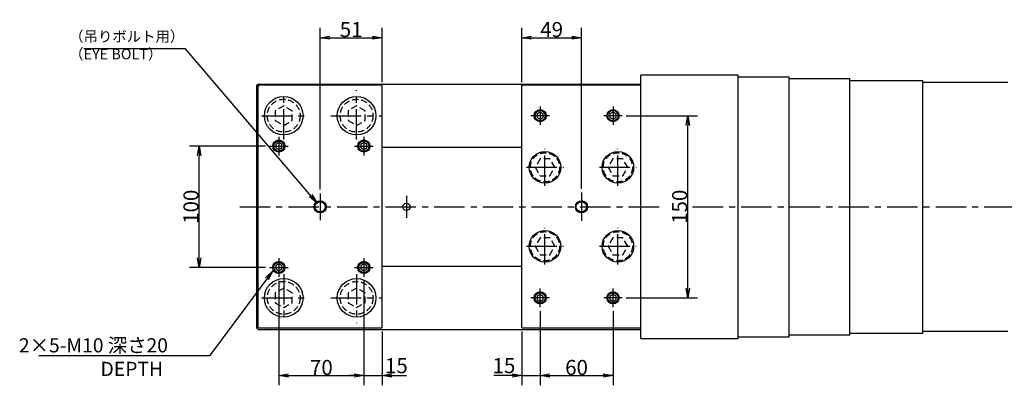
# Model space of a CAD drawing. Extents: x 19 to 1626, y 12 to 1086.
# Drawn here: x 219 to 1029, y 784 to 1086 of the extents above; entities that cross this region are included whole.
import ezdxf

# ---------------------------------------------------------------- set-up
doc = ezdxf.new("R2010")
doc.units = 0
doc.header["$LTSCALE"] = 20
doc.linetypes.add('CENTER', pattern=[2, 1.25, -0.25, 0.25, -0.25])
doc.linetypes.add('HIDDEN', pattern=[0.375, 0.25, -0.125])
doc.layers.get('0').update_dxf_attribs({"linetype": 'CONTINUOUS'})
doc.layers.add('MAIN0', color=7, linetype='CONTINUOUS')
doc.styles.add('KNJYOKO', font='TXT', dxfattribs={"bigfont": 'BIGFONT'})
doc.dimstyles.new('MAIN001', dxfattribs={"dimtxt": 12.4, "dimasz": 8, "dimexe": 8, "dimexo": 3.2, "dimgap": 0.09, "dimtad": 1, "dimdec": 3, "dimtxsty": 'STANDARD', "dimcen": 0.09, "dimaunit": 1, "dimazin": 3, "dimtfac": 0.903226, "dimtdec": 4, "dimtmove": 0, "dimatfit": 3, "dimtvp": 0.540323, "dimtolj": 1, "dimtzin": 0})

# ---------------------------------------------------------------- blocks, each defined once
blk = doc.blocks.new('_OPEN')
at = {"color": 0, "linetype": 'BYBLOCK'}
for p, q in [((-1, 0.166667), (0, 0)), ((0, 0), (-1, -0.166667)), ((0, 0), (-1, 0))]:
    blk.add_line(p, q, dxfattribs=at)
blk = doc.blocks.new('*D52')
at = {"layer": 'MAIN0', "color": 0, "linetype": 'BYBLOCK'}
for p, q in [((466.18, 945.7), (466.18, 1078.72)), ((517.18, 1034.2), (517.18, 1078.72)), ((474.18, 1070.72), (509.18, 1070.72))]:
    blk.add_line(p, q, dxfattribs=at)
at = {"layer": 'MAIN0', "color": 0, "linetype": 'BYBLOCK', "xscale": 8, "yscale": 8, "zscale": 8, "rotation": 180}
blk.add_blockref('_OPEN', (466.18, 1070.72), dxfattribs=at)
at = {"layer": 'MAIN0', "color": 0, "linetype": 'BYBLOCK', "xscale": 8, "yscale": 8, "zscale": 8}
blk.add_blockref('_OPEN', (517.18, 1070.72), dxfattribs=at)
at = {"layer": 'MAIN0', "color": 0, "linetype": 'BYBLOCK', "insert": (491.68, 1077.42), "char_height": 12.4, "attachment_point": 5}
blk.add_mtext('\\A1;51', dxfattribs=at)
blk = doc.blocks.new('*D61')
at = {"layer": 'MAIN0', "color": 0, "linetype": 'BYBLOCK'}
for p, q in [((421.31, 981.5), (358.59, 981.5)), ((366.59, 889.5), (366.59, 973.5)), ((421.31, 881.5), (358.59, 881.5))]:
    blk.add_line(p, q, dxfattribs=at)
at = {"layer": 'MAIN0', "color": 0, "linetype": 'BYBLOCK', "xscale": 8, "yscale": 8, "zscale": 8}
for p, rotation in [((366.59, 981.5), 90), ((366.59, 881.5), 270)]:
    blk.add_blockref('_OPEN', p, dxfattribs=dict(at, rotation=rotation))
at = {"layer": 'MAIN0', "color": 0, "linetype": 'BYBLOCK', "insert": (359.89, 931.5), "char_height": 12.4, "attachment_point": 5, "rotation": 90}
blk.add_mtext('\\A1;100', dxfattribs=at)
blk = doc.blocks.new('*D62')
at = {"layer": 'MAIN0', "color": 0, "linetype": 'BYBLOCK'}
for p, q in [((432.18, 870.63), (432.18, 784.46)), ((502.18, 870.63), (502.18, 784.46)), ((440.18, 792.46), (494.18, 792.46))]:
    blk.add_line(p, q, dxfattribs=at)
at = {"layer": 'MAIN0', "color": 0, "linetype": 'BYBLOCK', "xscale": 8, "yscale": 8, "zscale": 8, "rotation": 180}
blk.add_blockref('_OPEN', (432.18, 792.46), dxfattribs=at)
at = {"layer": 'MAIN0', "color": 0, "linetype": 'BYBLOCK', "xscale": 8, "yscale": 8, "zscale": 8}
blk.add_blockref('_OPEN', (502.18, 792.46), dxfattribs=at)
at = {"layer": 'MAIN0', "color": 0, "linetype": 'BYBLOCK', "insert": (467.18, 799.16), "char_height": 12.4, "attachment_point": 5}
blk.add_mtext('\\A1;70', dxfattribs=at)
blk = doc.blocks.new('*D63')
at = {"layer": 'MAIN0', "color": 0, "linetype": 'BYBLOCK'}
for p, q in [((502.18, 870.63), (502.18, 784.46)), ((517.18, 828.8), (517.18, 784.46)), ((494.18, 792.46), (490.18, 792.46)), ((502.18, 792.46), (517.18, 792.46)), ((525.18, 792.46), (537.13, 792.46))]:
    blk.add_line(p, q, dxfattribs=at)
at = {"layer": 'MAIN0', "color": 0, "linetype": 'BYBLOCK', "xscale": 8, "yscale": 8, "zscale": 8}
blk.add_blockref('_OPEN', (502.18, 792.46), dxfattribs=at)
at = {"layer": 'MAIN0', "color": 0, "linetype": 'BYBLOCK', "xscale": 8, "yscale": 8, "zscale": 8, "rotation": 180}
blk.add_blockref('_OPEN', (517.18, 792.46), dxfattribs=at)
at = {"layer": 'MAIN0', "color": 0, "linetype": 'BYBLOCK', "insert": (528.93, 800.66), "char_height": 12.4, "attachment_point": 5}
blk.add_mtext('\\A1;15', dxfattribs=at)
blk = doc.blocks.new('*D64')
at = {"layer": 'MAIN0', "color": 0, "linetype": 'BYBLOCK'}
for p, q in [((632.18, 1034.1), (632.18, 1078.72)), ((681.18, 946.36), (681.18, 1078.72)), ((640.18, 1070.72), (673.18, 1070.72))]:
    blk.add_line(p, q, dxfattribs=at)
at = {"layer": 'MAIN0', "color": 0, "linetype": 'BYBLOCK', "xscale": 8, "yscale": 8, "zscale": 8, "rotation": 180}
blk.add_blockref('_OPEN', (632.18, 1070.72), dxfattribs=at)
at = {"layer": 'MAIN0', "color": 0, "linetype": 'BYBLOCK', "xscale": 8, "yscale": 8, "zscale": 8}
blk.add_blockref('_OPEN', (681.18, 1070.72), dxfattribs=at)
at = {"layer": 'MAIN0', "color": 0, "linetype": 'BYBLOCK', "insert": (656.68, 1077.42), "char_height": 12.4, "attachment_point": 5}
blk.add_mtext('\\A1;49', dxfattribs=at)
blk = doc.blocks.new('*D65')
at = {"layer": 'MAIN0', "color": 0, "linetype": 'BYBLOCK'}
for p, q in [((718.05, 1006.5), (776.71, 1006.5)), ((768.71, 864.5), (768.71, 998.5)), ((718.05, 856.5), (776.71, 856.5))]:
    blk.add_line(p, q, dxfattribs=at)
at = {"layer": 'MAIN0', "color": 0, "linetype": 'BYBLOCK', "xscale": 8, "yscale": 8, "zscale": 8}
for p, rotation in [((768.71, 1006.5), 90), ((768.71, 856.5), 270)]:
    blk.add_blockref('_OPEN', p, dxfattribs=dict(at, rotation=rotation))
at = {"layer": 'MAIN0', "color": 0, "linetype": 'BYBLOCK', "insert": (762.01, 931.5), "char_height": 12.4, "attachment_point": 5, "rotation": 90}
blk.add_mtext('\\A1;150', dxfattribs=at)
blk = doc.blocks.new('*D66')
at = {"layer": 'MAIN0', "color": 0, "linetype": 'BYBLOCK'}
for p, q in [((647.18, 845.63), (647.18, 784.46)), ((632.18, 828.9), (632.18, 784.46)), ((624.18, 792.46), (609.22, 792.46)), ((632.18, 792.46), (647.18, 792.46)), ((655.18, 792.46), (659.18, 792.46))]:
    blk.add_line(p, q, dxfattribs=at)
at = {"layer": 'MAIN0', "color": 0, "linetype": 'BYBLOCK', "xscale": 8, "yscale": 8, "zscale": 8}
blk.add_blockref('_OPEN', (632.18, 792.46), dxfattribs=at)
at = {"layer": 'MAIN0', "color": 0, "linetype": 'BYBLOCK', "xscale": 8, "yscale": 8, "zscale": 8, "rotation": 180}
blk.add_blockref('_OPEN', (647.18, 792.46), dxfattribs=at)
at = {"layer": 'MAIN0', "color": 0, "linetype": 'BYBLOCK', "insert": (617.42, 800.66), "char_height": 12.4, "attachment_point": 5}
blk.add_mtext('\\A1;15', dxfattribs=at)
blk = doc.blocks.new('*D67')
at = {"layer": 'MAIN0', "color": 0, "linetype": 'BYBLOCK'}
for p, q in [((647.18, 845.63), (647.18, 784.46)), ((707.18, 845.63), (707.18, 784.46)), ((655.18, 792.46), (699.18, 792.46))]:
    blk.add_line(p, q, dxfattribs=at)
at = {"layer": 'MAIN0', "color": 0, "linetype": 'BYBLOCK', "xscale": 8, "yscale": 8, "zscale": 8, "rotation": 180}
blk.add_blockref('_OPEN', (647.18, 792.46), dxfattribs=at)
at = {"layer": 'MAIN0', "color": 0, "linetype": 'BYBLOCK', "xscale": 8, "yscale": 8, "zscale": 8}
blk.add_blockref('_OPEN', (707.18, 792.46), dxfattribs=at)
at = {"layer": 'MAIN0', "color": 0, "linetype": 'BYBLOCK', "insert": (677.18, 799.16), "char_height": 12.4, "attachment_point": 5}
blk.add_mtext('\\A1;60', dxfattribs=at)

msp = doc.modelspace()

# ---------------------------------------------------------------- linework, layer by layer
at = {"layer": 'MAIN0', "color": 3, "linetype": 'CONTINUOUS'}
for p, q in [((810.1794, 1039.9982), (730.1794, 1039.9982)), ((730.1794, 822.9982), (730.1794, 1039.9982)), ((810.1794, 822.9982), (810.1794, 1039.9982)), ((810.1794, 1038.4982), (852.1794, 1038.4982)), ((852.1794, 824.4982), (852.1794, 1038.4982)), ((415.1794, 1032.4982), (414.1794, 1031.4982)), ((414.1794, 831.4982), (414.1794, 1031.4982)), ((415.1794, 1032.4982), (730.1794, 1032.4982)), ((415.7794, 1031.4982), (415.1794, 1030.8982)), ((415.1794, 832.0982), (415.1794, 1030.8982)), ((516.6794, 1031.4982), (415.7794, 1031.4982)), ((517.1794, 1030.9982), (516.6794, 1031.4982)), ((517.1794, 831.9982), (517.1794, 1030.9982)), ((632.1794, 1030.8982), (632.7794, 1031.4982)), ((632.1794, 832.0982), (632.1794, 1030.8982)), ((729.6794, 1031.4982), (632.7794, 1031.4982)), ((730.1794, 1030.9982), (729.6794, 1031.4982)), ((852.1794, 1036.9982), (902.1794, 1036.9982)), ((902.1794, 825.9982), (902.1794, 1036.9982)), ((902.1794, 1035.4982), (962.1794, 1035.4982)), ((939.7794, 1035.4982), (962.1794, 1035.4982)), ((962.1794, 827.4982), (962.1794, 1035.4982)), ((962.1794, 1033.9982), (1032.1794, 1033.9982)), ((647.1794, 1009.3849), (644.6794, 1007.9415)), ((644.6794, 1007.9415), (644.6794, 1005.0548)), ((644.6794, 1005.0548), (647.1794, 1003.6114)), ((649.6794, 1007.9415), (647.1794, 1009.3849)), ((647.1794, 1003.6114), (649.6794, 1005.0548)), ((649.6794, 1005.0548), (649.6794, 1007.9415)), ((707.1794, 1009.3849), (704.6794, 1007.9415)), ((704.6794, 1007.9415), (704.6794, 1005.0548)), ((704.6794, 1005.0548), (707.1794, 1003.6114)), ((709.6794, 1007.9415), (707.1794, 1009.3849)), ((707.1794, 1003.6114), (709.6794, 1005.0548)), ((709.6794, 1005.0548), (709.6794, 1007.9415)), ((432.1794, 984.3849), (429.6794, 982.9415)), ((429.6794, 982.9415), (429.6794, 980.0548)), ((434.6794, 982.9415), (432.1794, 984.3849)), ((434.6794, 980.0548), (434.6794, 982.9415)), ((502.1794, 984.3849), (499.6794, 982.9415)), ((499.6794, 982.9415), (499.6794, 980.0548)), ((504.6794, 982.9415), (502.1794, 984.3849)), ((504.6794, 980.0548), (504.6794, 982.9415)), ((517.1794, 980.4982), (632.1794, 980.4982)), ((429.6794, 980.0548), (432.1794, 978.6114)), ((432.1794, 978.6114), (434.6794, 980.0548)), ((499.6794, 980.0548), (502.1794, 978.6114)), ((502.1794, 978.6114), (504.6794, 980.0548)), ((432.1794, 884.3849), (429.6794, 882.9415)), ((434.6794, 882.9415), (432.1794, 884.3849)), ((502.1794, 884.3849), (499.6794, 882.9415)), ((504.6794, 882.9415), (502.1794, 884.3849)), ((429.6794, 882.9415), (429.6794, 880.0548)), ((429.6794, 880.0548), (432.1794, 878.6114)), ((432.1794, 878.6114), (434.6794, 880.0548)), ((434.6794, 880.0548), (434.6794, 882.9415)), ((499.6794, 882.9415), (499.6794, 880.0548)), ((499.6794, 880.0548), (502.1794, 878.6114)), ((502.1794, 878.6114), (504.6794, 880.0548)), ((504.6794, 880.0548), (504.6794, 882.9415)), ((517.1794, 882.4982), (632.1794, 882.4982)), ((647.1794, 859.3849), (644.6794, 857.9415)), ((649.6794, 857.9415), (647.1794, 859.3849)), ((707.1794, 859.3849), (704.6794, 857.9415)), ((709.6794, 857.9415), (707.1794, 859.3849)), ((644.6794, 857.9415), (644.6794, 855.0548)), ((644.6794, 855.0548), (647.1794, 853.6114)), ((647.1794, 853.6114), (649.6794, 855.0548)), ((649.6794, 855.0548), (649.6794, 857.9415)), ((704.6794, 857.9415), (704.6794, 855.0548)), ((704.6794, 855.0548), (707.1794, 853.6114)), ((707.1794, 853.6114), (709.6794, 855.0548)), ((709.6794, 855.0548), (709.6794, 857.9415)), ((414.1794, 831.4982), (415.1794, 830.4982)), ((415.1794, 832.0982), (415.7794, 831.4982)), ((415.1794, 830.4982), (730.1794, 830.4982)), ((516.6794, 831.4982), (415.7794, 831.4982)), ((516.6794, 831.4982), (517.1794, 831.9982)), ((632.7794, 831.4982), (632.1794, 832.0982)), ((729.6794, 831.4982), (632.7794, 831.4982)), ((729.6794, 831.4982), (730.1794, 831.9982)), ((902.1794, 827.4982), (962.1794, 827.4982)), ((962.1794, 828.9982), (1032.1794, 828.9982)), ((730.1794, 822.9982), (810.1794, 822.9982)), ((810.1794, 824.4982), (852.1794, 824.4982)), ((852.1794, 825.9982), (902.1794, 825.9982))]:
    msp.add_line(p, q, dxfattribs=at)
at = {"layer": 'MAIN0', "color": 3, "linetype": 'CENTER'}
for p, q in [((436.1794, 987.0032), (436.1794, 1026.8085)), ((496.1794, 987.0032), (496.1794, 1027.3915)), ((647.1794, 1014.1648), (647.1794, 998.8315)), ((707.1794, 1014.1648), (707.1794, 998.8315)), ((418.0278, 1006.4982), (457.0847, 1006.4982)), ((474.8643, 1006.4982), (517.1794, 1006.4982)), ((654.8461, 1006.4982), (639.5128, 1006.4982)), ((714.8461, 1006.4982), (699.5128, 1006.4982)), ((432.1794, 989.1648), (432.1794, 973.8315)), ((502.1794, 989.1648), (502.1794, 973.8315)), ((424.5128, 981.4982), (439.8461, 981.4982)), ((494.5128, 981.4982), (509.8461, 981.4982)), ((651.1794, 948.8315), (651.1794, 979.1648)), ((711.1794, 948.8315), (711.1794, 979.1648)), ((636.0128, 963.9982), (666.3461, 963.9982)), ((696.0128, 963.9982), (726.3461, 963.9982)), ((466.1794, 942.4982), (466.1794, 920.4982)), ((537.1794, 940.4982), (537.1794, 922.4982)), ((681.1794, 943.1648), (681.1794, 919.8315)), ((400.0598, 931.4982), (748.3066, 931.4982)), ((772.7066, 931.4982), (1139.1794, 931.4982)), ((651.1794, 883.8315), (651.1794, 914.1648)), ((711.1794, 883.8315), (711.1794, 914.1648)), ((636.0128, 898.9982), (666.3461, 898.9982)), ((696.0128, 898.9982), (726.3461, 898.9982)), ((432.1794, 889.1648), (432.1794, 873.8315)), ((502.1794, 889.1648), (502.1794, 873.8315)), ((424.5128, 881.4982), (439.8461, 881.4982)), ((436.1794, 875.9931), (436.1794, 836.1878)), ((494.5128, 881.4982), (509.8461, 881.4982)), ((496.1794, 875.9931), (496.1794, 835.6048)), ((647.1794, 848.8315), (647.1794, 864.1648)), ((707.1794, 848.8315), (707.1794, 864.1648)), ((418.0278, 856.4982), (457.0847, 856.4982)), ((474.8643, 856.4982), (517.1794, 856.4982)), ((654.8461, 856.4982), (639.5128, 856.4982)), ((714.8461, 856.4982), (699.5128, 856.4982))]:
    msp.add_line(p, q, dxfattribs=at)
at = {"layer": 'MAIN0', "color": 3, "linetype": 'HIDDEN'}
for p, q in [((436.1794, 1014.5811), (429.1794, 1010.5396)), ((443.1794, 1010.5396), (436.1794, 1014.5811)), ((496.1794, 1014.5811), (489.1794, 1010.5396)), ((503.1794, 1010.5396), (496.1794, 1014.5811)), ((429.1794, 1010.5396), (429.1794, 1002.4567)), ((443.1794, 1002.4567), (443.1794, 1010.5396)), ((489.1794, 1010.5396), (489.1794, 1002.4567)), ((503.1794, 1002.4567), (503.1794, 1010.5396)), ((429.1794, 1002.4567), (436.1794, 998.4153)), ((436.1794, 998.4153), (443.1794, 1002.4567)), ((489.1794, 1002.4567), (496.1794, 998.4153)), ((496.1794, 998.4153), (503.1794, 1002.4567)), ((647.138, 970.9982), (643.0965, 963.9982)), ((655.2209, 970.9982), (647.138, 970.9982)), ((659.2624, 963.9982), (655.2209, 970.9982)), ((707.138, 970.9982), (703.0965, 963.9982)), ((715.2209, 970.9982), (707.138, 970.9982)), ((719.2624, 963.9982), (715.2209, 970.9982)), ((643.0965, 963.9982), (647.138, 956.9982)), ((647.138, 956.9982), (655.2209, 956.9982)), ((655.2209, 956.9982), (659.2624, 963.9982)), ((703.0965, 963.9982), (707.138, 956.9982)), ((707.138, 956.9982), (715.2209, 956.9982)), ((715.2209, 956.9982), (719.2624, 963.9982)), ((647.138, 905.9982), (643.0965, 898.9982)), ((655.2209, 905.9982), (647.138, 905.9982)), ((659.2624, 898.9982), (655.2209, 905.9982)), ((707.138, 905.9982), (703.0965, 898.9982)), ((715.2209, 905.9982), (707.138, 905.9982)), ((719.2624, 898.9982), (715.2209, 905.9982)), ((643.0965, 898.9982), (647.138, 891.9982)), ((647.138, 891.9982), (655.2209, 891.9982)), ((655.2209, 891.9982), (659.2624, 898.9982)), ((703.0965, 898.9982), (707.138, 891.9982)), ((707.138, 891.9982), (715.2209, 891.9982)), ((715.2209, 891.9982), (719.2624, 898.9982)), ((436.1794, 864.5811), (429.1794, 860.5396)), ((429.1794, 860.5396), (429.1794, 852.4567)), ((443.1794, 860.5396), (436.1794, 864.5811)), ((443.1794, 852.4567), (443.1794, 860.5396)), ((496.1794, 864.5811), (489.1794, 860.5396)), ((489.1794, 860.5396), (489.1794, 852.4567)), ((503.1794, 860.5396), (496.1794, 864.5811)), ((503.1794, 852.4567), (503.1794, 860.5396)), ((429.1794, 852.4567), (436.1794, 848.4153)), ((436.1794, 848.4153), (443.1794, 852.4567)), ((489.1794, 852.4567), (496.1794, 848.4153)), ((496.1794, 848.4153), (503.1794, 852.4567))]:
    msp.add_line(p, q, dxfattribs=at)
at = {"layer": 'MAIN0', "color": 3, "linetype": 'CONTINUOUS'}
for centre, radius in [((436.1794, 1006.4982), 15.9), ((496.1794, 1006.4982), 15.9), ((647.1794, 1006.4982), 5), ((647.1794, 1006.4982), 4.25), ((707.1794, 1006.4982), 5), ((707.1794, 1006.4982), 4.25), ((432.1794, 981.4982), 5), ((432.1794, 981.4982), 4.1881), ((502.1794, 981.4982), 5), ((502.1794, 981.4982), 4.25), ((651.1794, 963.9982), 13), ((711.1794, 963.9982), 13), ((466.1794, 931.4982), 5), ((466.1794, 931.4982), 4.25), ((537.1794, 931.4982), 3), ((681.1794, 931.4982), 5), ((681.1794, 931.4982), 4.25), ((651.1794, 898.9982), 13), ((711.1794, 898.9982), 13), ((432.1794, 881.4982), 5), ((432.1794, 881.4982), 4.25), ((502.1794, 881.4982), 5), ((502.1794, 881.4982), 4.25), ((436.1794, 856.4982), 15.9), ((496.1794, 856.4982), 15.9), ((647.1794, 856.4982), 5), ((647.1794, 856.4982), 4.25), ((707.1794, 856.4982), 5), ((707.1794, 856.4982), 4.25)]:
    msp.add_circle(centre, radius, dxfattribs=at)
at = {"layer": 'MAIN0', "color": 3, "linetype": 'HIDDEN'}
for centre, radius in [((436.1794, 1006.4982), 13.5), ((496.1794, 1006.4982), 13.5), ((651.1794, 963.9982), 12), ((711.1794, 963.9982), 12), ((651.1794, 898.9982), 12), ((711.1794, 898.9982), 12), ((436.1794, 856.4982), 13.5), ((496.1794, 856.4982), 13.5)]:
    msp.add_circle(centre, radius, dxfattribs=at)

# ---------------------------------------------------------------- texts
at = {"layer": 'MAIN0', "color": 3, "linetype": 'CONTINUOUS', "char_height": 12.4, "attachment_point": 1, "style": 'KNJYOKO'}
for s, insert in [('{\\H0.70x;{（吊りボルト用）\\P（EYE BOLT）\\P}', (259.6781, 1076.0651)), ('{\\H0.94x;{2×5-M10 深さ20\\P\u3000\u3000 \u3000\u3000\u3000\u3000DEPTH}}', (218.3078, 823.2408))]:
    msp.add_mtext(s, dxfattribs=dict(at, insert=insert))

# ---------------------------------------------------------------- dimensions: what is measured, and where the dimension line sits
at = {"layer": 'MAIN0', "color": 3, "linetype": 'CONTINUOUS'}
for base, p1, p2, picture, middle in [((466.1794, 1070.7225), (517.1794, 1030.9982), (466.1794, 942.4982), '*D52', (491.6794, 1071.2225)), ((632.1794, 1070.7225), (681.1794, 943.1648), (632.1794, 1030.8982), '*D64', (656.6794, 1071.2225)), ((432.1794, 792.4641), (502.1794, 873.8315), (432.1794, 873.8315), '*D62', (467.1794, 792.9641)), ((647.1794, 792.4641), (707.1794, 848.8315), (647.1794, 848.8315), '*D67', (677.1794, 792.9641))]:
    dim = msp.add_linear_dim(base=base, p1=p1, p2=p2, dimstyle='MAIN001', override={"dimasz": 8, "dimblk1": 'OPEN', "dimblk2": 'OPEN', "dimsah": 1}, dxfattribs=at)
    dim.commit()
    dim.dimension.update_dxf_attribs({"geometry": picture, "text_midpoint": middle})
for base, p1, p2, picture, middle in [((768.7066, 856.4982), (714.8461, 1006.4982), (714.8461, 856.4982), '*D65', (768.2066, 931.4982)), ((366.5916, 881.4982), (424.5128, 981.4982), (424.5128, 881.4982), '*D61', (366.0916, 931.4982))]:
    dim = msp.add_linear_dim(base=base, p1=p1, p2=p2, angle=90, dimstyle='MAIN001', override={"dimasz": 8, "dimblk1": 'OPEN', "dimblk2": 'OPEN', "dimsah": 1}, dxfattribs=at)
    dim.commit()
    dim.dimension.update_dxf_attribs({"geometry": picture, "text_midpoint": middle})
for base, p1, p2, picture, middle in [((502.1794, 792.4641), (517.1794, 831.9982), (502.1794, 873.8315), '*D63', (528.9285, 794.4641)), ((632.1794, 792.4641), (647.1794, 848.8315), (632.1794, 832.0982), '*D66', (617.4193, 794.4641))]:
    dim = msp.add_linear_dim(base=base, p1=p1, p2=p2, dimstyle='MAIN001', override={"dimasz": 8, "dimblk1": 'OPEN', "dimblk2": 'OPEN', "dimsah": 1, "dimatfit": 0}, dxfattribs=at)
    dim.commit()
    dim.dimension.update_dxf_attribs({"geometry": picture, "text_midpoint": middle, "dimtype": 160})

# ---------------------------------------------------------------- leaders
at = {"layer": 'MAIN0', "color": 3, "linetype": 'CONTINUOUS', "annotation_type": 0, "has_hookline": 1, "hookline_direction": 1}
for points, text_width in [([(463.6229, 934.5746), (355.2771, 1061.6651), (347.2771, 1061.6651)], 75.64), ([(427.1282, 878.6481), (375.2668, 808.8408), (367.2668, 808.8408)], 132.6564)]:
    msp.add_leader(points, dimstyle='MAIN001', override={"dimgap": 0, "dimtad": 1, "dimldrblk": 'OPEN'}, dxfattribs=dict(at, text_width=text_width))

doc.saveas('drawing.dxf')
